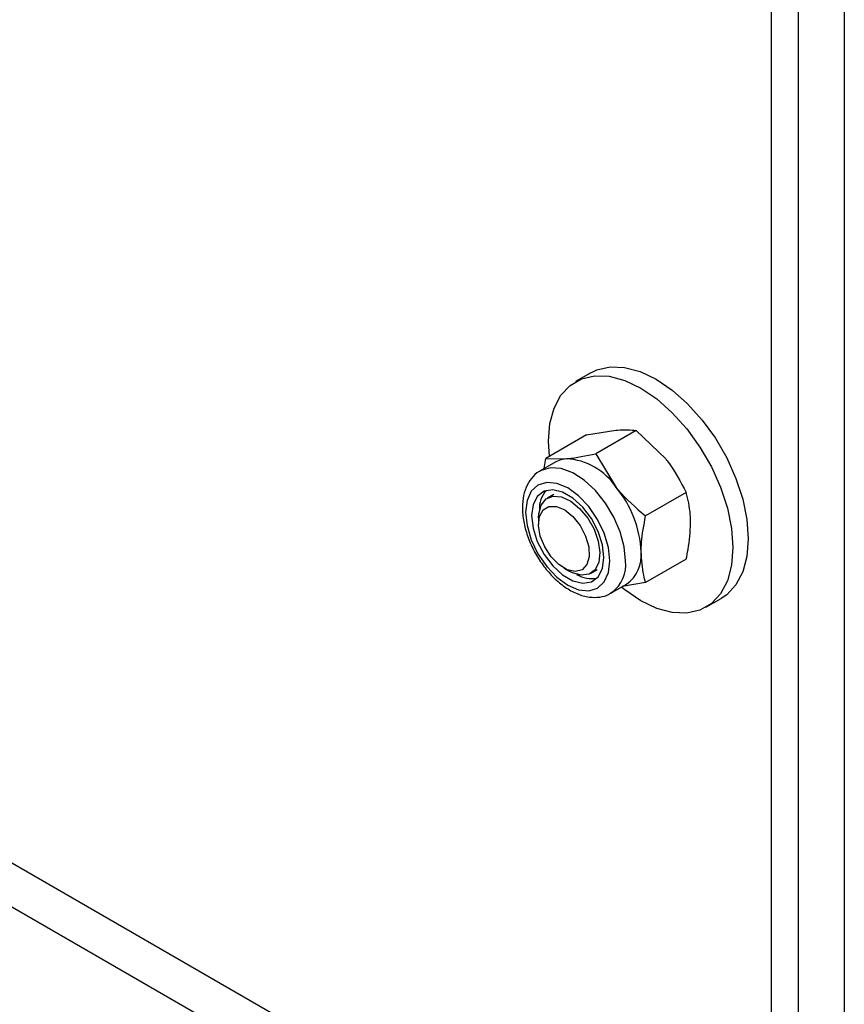
# Model space of a CAD drawing. Units: millimetres. Extents: x 8 to 204, y 4 to 288.
# Drawn here: x 169 to 173, y 111 to 116 of the extents above; entities that cross this region are included whole.
import ezdxf

# ---------------------------------------------------------------- set-up
doc = ezdxf.new("R2010")
doc.units = ezdxf.units.MM

msp = doc.modelspace()

# ---------------------------------------------------------------- linework, layer by layer
at = {"color": 7, "linetype": 'Continuous', "lineweight": 25}
for p, q in [((172.28201, 110.28595), (140.81576, 128.45103)), ((171.98203, 110.25625), (140.51578, 128.42133)), ((172.91895, 117.15477), (172.91895, 109.63362)), ((172.58307, 117.09541), (172.58307, 109.51146)), ((172.70682, 117.10286), (172.70682, 109.52688)), ((171.75277, 114.389), (171.68206, 114.34817)), ((171.7317, 114.10258), (171.54506, 113.99483)), ((171.7317, 114.10258), (171.86713, 114.1247)), ((171.96151, 114.12313), (171.77487, 114.01538)), ((171.96151, 114.12313), (172.09694, 113.99203)), ((171.77487, 114.01538), (171.86925, 113.86059)), ((171.59186, 113.97857), (171.51973, 113.93693)), ((171.53773, 113.94732), (171.54506, 113.99483)), ((171.54506, 113.99483), (171.63944, 113.99326)), ((171.58223, 113.82868), (171.5529, 113.81175)), ((172.19132, 113.83724), (172.00468, 113.7295)), ((171.51147, 113.72018), (171.51147, 113.69199)), ((172.19132, 113.53081), (172.00468, 113.42307)), ((171.62846, 113.48934), (171.65287, 113.47524)), ((171.75288, 113.46533), (171.78221, 113.48226)), ((172.00468, 113.42307), (171.89606, 113.40533)), ((171.84471, 113.374), (171.91683, 113.41564)), ((171.84471, 113.374), (171.84917, 113.37672)), ((172.28201, 113.30892), (172.35272, 113.34974))]:
    msp.add_line(p, q, dxfattribs=at)
at = {"color": 7, "linetype": 'Continuous', "lineweight": 25, "flags": 128}
for points in [[(171.75277, 114.389), (171.78003, 114.4021), (171.84061, 114.41611), (171.90764, 114.41351), (171.97907, 114.39438), (172.05274, 114.35929), (172.12642, 114.30932), (172.19785, 114.24598), (172.26488, 114.17119), (172.32546, 114.08724), (172.37775, 113.99666), (172.42017, 113.90222), (172.45142, 113.80678), (172.47056, 113.71324), (172.47701, 113.62444), (172.47056, 113.54309), (172.45142, 113.47165), (172.42017, 113.41229), (172.37775, 113.36683), (172.35272, 113.34974)], [(171.56172, 114.00445), (171.55777, 114.07347), (171.56421, 114.15482), (171.58336, 114.22626), (171.61461, 114.28562), (171.65703, 114.33108), (171.70932, 114.36128), (171.7699, 114.37529), (171.83693, 114.37269), (171.90836, 114.35356), (171.98203, 114.31847), (172.05571, 114.2685), (172.12714, 114.20516), (172.19416, 114.13037), (172.25474, 114.04642), (172.30704, 113.95584), (172.34946, 113.8614), (172.38071, 113.76596), (172.39985, 113.67242), (172.4063, 113.58362), (172.39985, 113.50227), (172.38071, 113.43083), (172.34946, 113.37147), (172.30704, 113.32601), (172.25474, 113.29581), (172.19416, 113.2818), (172.12714, 113.2844), (172.05571, 113.30353), (171.98203, 113.33862), (171.90836, 113.38859), (171.89471, 113.39952)], [(171.63944, 113.99326), (171.61445, 113.9884), (171.59186, 113.97857)], [(171.91203, 113.5228), (171.90583, 113.58758), (171.88759, 113.65601), (171.85826, 113.72442), (171.81945, 113.78911), (171.77324, 113.84659), (171.72213, 113.89377), (171.66886, 113.92811), (171.61631, 113.94774), (171.56731, 113.95162), (171.52451, 113.93954), (171.51886, 113.93642)], [(171.8399, 113.5228), (171.8333, 113.58452), (171.81395, 113.64965), (171.78316, 113.71376), (171.74303, 113.77248), (171.6963, 113.82181), (171.64616, 113.85838), (171.59601, 113.87971), (171.54928, 113.88433), (171.50916, 113.87194), (171.47837, 113.84338), (171.45901, 113.80059), (171.45241, 113.7465), (171.45901, 113.68478), (171.47837, 113.61965), (171.50916, 113.55553), (171.54928, 113.49681), (171.59601, 113.44749), (171.64616, 113.41092), (171.6963, 113.38959), (171.74303, 113.38497), (171.78316, 113.39736), (171.81395, 113.42592), (171.8333, 113.46871), (171.8399, 113.5228)], [(171.81283, 113.53843), (171.80608, 113.59655), (171.78637, 113.65776), (171.75531, 113.7171), (171.7154, 113.76975), (171.66988, 113.81147), (171.62244, 113.83885), (171.57692, 113.8497), (171.53701, 113.84312), (171.50594, 113.81965), (171.48623, 113.7812), (171.47948, 113.73087), (171.48623, 113.67275), (171.50594, 113.61154), (171.53701, 113.5522), (171.57692, 113.49954), (171.62244, 113.45783), (171.66988, 113.43044), (171.7154, 113.4196), (171.75531, 113.42618), (171.78637, 113.44965), (171.80608, 113.4881), (171.81283, 113.53843)], [(171.51147, 113.72018), (171.51253, 113.73951), (171.52386, 113.77986), (171.54665, 113.80765), (171.57888, 113.82042), (171.61769, 113.81703), (171.65962, 113.79777), (171.70096, 113.76437), (171.73803, 113.71979), (171.76753, 113.66799), (171.78685, 113.61357), (171.79426, 113.56137), (171.78911, 113.51602), (171.77186, 113.48156), (171.74404, 113.46105), (171.70812, 113.45631), (171.66729, 113.46776), (171.65287, 113.47524)], [(171.60555, 113.50518), (171.56954, 113.54175), (171.53991, 113.58727), (171.51988, 113.63683), (171.51162, 113.68504), (171.51602, 113.72669), (171.53261, 113.75725), (171.55959, 113.77343), (171.59403, 113.77346), (171.63221, 113.75734), (171.66998, 113.72682), (171.70325, 113.68521), (171.72842, 113.63701), (171.74277, 113.58745), (171.74472, 113.5419), (171.73408, 113.50529), (171.712, 113.4816), (171.68086, 113.47338), (171.64405, 113.48154), (171.60555, 113.50518)]]:
    msp.add_lwpolyline(points, dxfattribs=at)
at = {"color": 7, "linetype": 'Continuous', "lineweight": 25}
for centre, radius, start, end in [((171.62169, 113.69714), 0.29665, 33.43491, 86.57046), ((171.63876, 113.76359), 0.12332, 137.57201, 183.06268), ((171.48584, 113.54147), 0.49884, 2.63929, 39.77207), ((171.82066, 113.54878), 0.16424, 305.84152, 5.47066), ((171.7524, 113.50493), 0.16063, 307.04459, 6.38802), ((171.75593, 113.57369), 0.13269, 238.61741, 280.73715)]:
    msp.add_arc(centre, radius, start, end, dxfattribs=at)
for points, knots in [([(171.86713, 114.1247), (171.86983, 114.12493), (171.90834, 114.12823), (171.93589, 114.12559), (171.96151, 114.12313)], [0, 0, 0, 0, 0.07021477, 1, 1, 1, 1]), ([(171.63944, 113.99326), (171.64218, 113.99351), (171.68128, 113.99715), (171.72978, 114.0066), (171.77487, 114.01538)], [0, 0, 0, 0, 0.0702148, 1, 1, 1, 1]), ([(172.09694, 113.99203), (172.09964, 113.98863), (172.13815, 113.9402), (172.1657, 113.88685), (172.19132, 113.83724)], [0, 0, 0, 0, 0.07021477, 1, 1, 1, 1]), ([(171.51894, 113.93563), (171.51751, 113.93506), (171.50134, 113.92867), (171.47796, 113.90299), (171.45249, 113.8617), (171.43871, 113.81049), (171.4359, 113.75198), (171.44493, 113.68766), (171.46539, 113.62121), (171.4961, 113.55625), (171.5355, 113.4959), (171.58189, 113.44294), (171.63354, 113.39984), (171.68869, 113.36908), (171.74311, 113.35353), (171.79325, 113.35438), (171.82948, 113.36322), (171.8455, 113.37583), (171.84962, 113.37908)], [0, 0, 0, 0, 0.0062619, 0.0708387, 0.1346979, 0.2009707, 0.2708652, 0.3429573, 0.4152773, 0.4873593, 0.5594062, 0.6317249, 0.7046501, 0.7785604, 0.8533408, 0.9171675, 0.9786613, 1, 1, 1, 1]), ([(171.86925, 113.86059), (171.87199, 113.85722), (171.91109, 113.80911), (171.95959, 113.76786), (172.00468, 113.7295)], [0, 0, 0, 0, 0.0702148, 1, 1, 1, 1]), ([(172.21184, 113.69588), (172.21154, 113.70963), (172.2104, 113.76084), (172.19938, 113.80497), (172.19132, 113.83724)], [0, 0, 0, 0, 0.2686336, 1, 1, 1, 1]), ([(171.98415, 113.56444), (171.98446, 113.57854), (171.98559, 113.63106), (171.99662, 113.68792), (172.00468, 113.7295)], [0, 0, 0, 0, 0.2686336, 1, 1, 1, 1]), ([(172.19132, 113.53081), (172.19442, 113.54547), (172.20645, 113.60235), (172.20954, 113.65603), (172.21184, 113.69588)], [0, 0, 0, 0, 0.25755135, 1, 1, 1, 1]), ([(172.00468, 113.42307), (172.00158, 113.43415), (171.98955, 113.47714), (171.98645, 113.52724), (171.98415, 113.56444)], [0, 0, 0, 0, 0.2575513, 1, 1, 1, 1])]:
    msp.add_open_spline(points, degree=3, knots=knots, dxfattribs=at)

doc.saveas('drawing.dxf')
